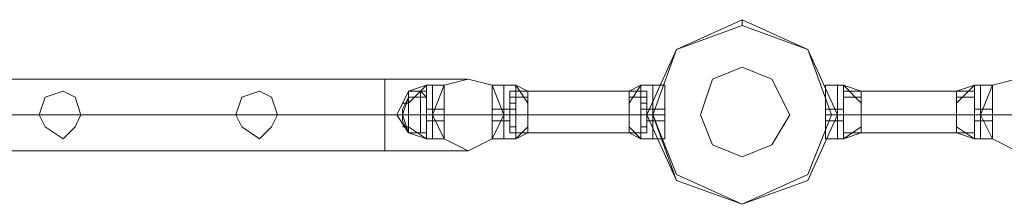
# Model space of a CAD drawing. Units: millimetres. Extents: x 340 to 31402, y 1094 to 32170.
# Drawn here: x 9752 to 10322, y 11879 to 11986 of the extents above; entities that cross this region are included whole.
import ezdxf

# ---------------------------------------------------------------- set-up
doc = ezdxf.new("R2010")
doc.units = ezdxf.units.MM

# ---------------------------------------------------------------- blocks, each defined once
blk = doc.blocks.new('WMF2')
at = {"color": 4, "lineweight": 0}
blk.add_lwpolyline([(27396.14, -21445.48), (27404.75, -21426.54), (27423.69, -21417.93), (27442.63, -21426.54), (27451.24, -21445.48), (27442.63, -21464.42), (27423.69, -21471.3), (27404.75, -21464.42), (27396.14, -21445.48)], close=True, dxfattribs=at)
blk.add_lwpolyline([(27396.14, -21445.48), (27404.75, -21426.54), (27423.69, -21417.93), (27442.63, -21426.54), (27451.24, -21445.48), (27442.63, -21464.42), (27423.69, -21471.3), (27404.75, -21464.42), (27396.14, -21445.48)], close=True, dxfattribs=at)
at = {"color": 7, "lineweight": 0}
for points in [[(27451.24, -21445.48), (27442.63, -21426.54), (27423.69, -21417.93), (27404.75, -21426.54), (27396.14, -21445.48), (27404.75, -21464.42), (27423.69, -21471.3), (27442.63, -21464.42), (27451.24, -21445.48)], [(27396.14, -21445.48), (27404.75, -21426.54), (27423.69, -21417.93), (27442.63, -21426.54), (27451.24, -21445.48), (27442.63, -21464.42), (27423.69, -21471.3), (27404.75, -21464.42), (27396.14, -21445.48)], [(27451.24, -21445.48), (27442.63, -21426.54), (27423.69, -21417.93), (27404.75, -21426.54), (27397.87, -21445.48), (27404.75, -21464.42), (27423.69, -21471.3), (27442.63, -21464.42), (27451.24, -21445.48)], [(27449.52, -21445.48), (27442.63, -21426.54), (27423.69, -21419.65), (27404.75, -21426.54), (27397.87, -21445.48), (27404.75, -21462.69), (27423.69, -21471.3), (27442.63, -21462.69), (27449.52, -21445.48)], [(27437.47, -21445.48), (27432.3, -21435.14), (27423.69, -21431.7), (27415.08, -21435.14), (27411.64, -21445.48), (27415.08, -21454.08), (27423.69, -21457.53), (27432.3, -21454.08), (27437.47, -21445.48)]]:
    blk.add_lwpolyline(points, close=True, dxfattribs=at)
for points in [[(27423.69, -21419.65), (27423.69, -21417.93)], [(27332.44, -21436.87), (27327.27, -21442.03)], [(27332.44, -21436.87), (27327.27, -21438.59)], [(27332.44, -21436.87), (27327.27, -21442.03)], [(27332.44, -21436.87), (27327.27, -21442.03)], [(27332.44, -21436.87), (27327.27, -21438.59)], [(27332.44, -21436.87), (27327.27, -21442.03)], [(27332.44, -21436.87), (27332.44, -21440.31), (27332.44, -21445.48), (27332.44, -21450.64), (27332.44, -21452.36)], [(27332.44, -21450.64), (27332.44, -21445.48), (27332.44, -21440.31), (27332.44, -21436.87)], [(27334.16, -21436.87), (27332.44, -21436.87)], [(27332.44, -21452.36), (27332.44, -21450.64), (27332.44, -21445.48), (27332.44, -21440.31), (27332.44, -21436.87)], [(27334.16, -21436.87), (27332.44, -21436.87)], [(27334.16, -21436.87), (27334.16, -21440.31), (27334.16, -21445.48), (27334.16, -21450.64), (27334.16, -21452.36)], [(27334.16, -21450.64), (27334.16, -21445.48), (27334.16, -21440.31), (27334.16, -21436.87)], [(27334.16, -21436.87), (27334.16, -21440.31), (27334.16, -21445.48), (27334.16, -21450.64), (27334.16, -21452.36)], [(27334.16, -21450.64), (27334.16, -21445.48), (27334.16, -21440.31), (27334.16, -21436.87)], [(27334.16, -21436.87), (27337.6, -21436.87)], [(27334.16, -21452.36), (27334.16, -21450.64), (27334.16, -21445.48), (27334.16, -21440.31), (27334.16, -21436.87)], [(27334.16, -21452.36), (27334.16, -21450.64), (27334.16, -21445.48), (27334.16, -21440.31), (27334.16, -21436.87)], [(27334.16, -21436.87), (27337.6, -21436.87)], [(27337.6, -21436.87), (27337.6, -21440.31), (27337.6, -21445.48), (27337.6, -21450.64), (27337.6, -21452.36)], [(27337.6, -21450.64), (27337.6, -21445.48), (27337.6, -21440.31), (27337.6, -21436.87)], [(27337.6, -21452.36), (27337.6, -21450.64), (27337.6, -21445.48), (27337.6, -21440.31), (27337.6, -21436.87)], [(27351.38, -21436.87), (27351.38, -21440.31), (27351.38, -21445.48), (27351.38, -21450.64), (27351.38, -21452.36)], [(27351.38, -21450.64), (27351.38, -21445.48), (27351.38, -21440.31), (27351.38, -21436.87)], [(27351.38, -21436.87), (27354.82, -21436.87)], [(27351.38, -21452.36), (27351.38, -21450.64), (27351.38, -21445.48), (27351.38, -21440.31), (27351.38, -21436.87)], [(27351.38, -21436.87), (27354.82, -21436.87)], [(27354.82, -21452.36), (27354.82, -21450.64), (27354.82, -21445.48), (27354.82, -21440.31), (27354.82, -21436.87)], [(27354.82, -21436.87), (27358.26, -21436.87)], [(27354.82, -21436.87), (27354.82, -21440.31), (27354.82, -21445.48), (27354.82, -21450.64), (27354.82, -21452.36)], [(27354.82, -21450.64), (27354.82, -21445.48), (27354.82, -21440.31), (27354.82, -21436.87)], [(27354.82, -21436.87), (27354.82, -21440.31), (27354.82, -21445.48), (27354.82, -21450.64), (27354.82, -21452.36)], [(27354.82, -21450.64), (27354.82, -21445.48), (27354.82, -21440.31), (27354.82, -21436.87)], [(27354.82, -21436.87), (27358.26, -21436.87)], [(27354.82, -21452.36), (27354.82, -21450.64), (27354.82, -21445.48), (27354.82, -21440.31), (27354.82, -21436.87)], [(27358.26, -21452.36), (27358.26, -21450.64), (27358.26, -21445.48), (27358.26, -21440.31), (27358.26, -21436.87)], [(27361.71, -21442.03), (27358.26, -21436.87)], [(27361.71, -21438.59), (27358.26, -21436.87)], [(27361.71, -21442.03), (27358.26, -21436.87)], [(27358.26, -21436.87), (27358.26, -21440.31), (27358.26, -21445.48), (27358.26, -21450.64), (27358.26, -21452.36)], [(27358.26, -21450.64), (27358.26, -21445.48), (27358.26, -21440.31), (27358.26, -21436.87)], [(27361.71, -21442.03), (27358.26, -21436.87)], [(27361.71, -21438.59), (27358.26, -21436.87)], [(27361.71, -21442.03), (27358.26, -21436.87)], [(27394.42, -21436.87), (27390.98, -21442.03)], [(27394.42, -21436.87), (27390.98, -21438.59)], [(27394.42, -21436.87), (27390.98, -21442.03)], [(27394.42, -21436.87), (27390.98, -21442.03)], [(27394.42, -21436.87), (27390.98, -21438.59)], [(27394.42, -21436.87), (27390.98, -21442.03)], [(27394.42, -21436.87), (27394.42, -21440.31), (27394.42, -21445.48), (27394.42, -21450.64), (27394.42, -21452.36)], [(27394.42, -21450.64), (27394.42, -21445.48), (27394.42, -21440.31), (27394.42, -21436.87)], [(27397.87, -21436.87), (27394.42, -21436.87)], [(27394.42, -21452.36), (27394.42, -21450.64), (27394.42, -21445.48), (27394.42, -21440.31), (27394.42, -21436.87)], [(27397.87, -21436.87), (27394.42, -21436.87)], [(27397.87, -21436.87), (27397.87, -21440.31), (27397.87, -21445.48), (27397.87, -21450.64), (27397.87, -21452.36)], [(27397.87, -21450.64), (27397.87, -21445.48), (27397.87, -21440.31), (27397.87, -21436.87)], [(27397.87, -21436.87), (27401.31, -21436.87)], [(27397.87, -21436.87), (27397.87, -21440.31), (27397.87, -21445.48), (27397.87, -21450.64), (27397.87, -21452.36)], [(27397.87, -21450.64), (27397.87, -21445.48), (27397.87, -21440.31), (27397.87, -21436.87)], [(27397.87, -21452.36), (27397.87, -21450.64), (27397.87, -21445.48), (27397.87, -21440.31), (27397.87, -21436.87)], [(27397.87, -21436.87), (27401.31, -21436.87)], [(27397.87, -21452.36), (27397.87, -21450.64), (27397.87, -21445.48), (27397.87, -21440.31), (27397.87, -21436.87)], [(27401.31, -21436.87), (27401.31, -21440.31), (27401.31, -21445.48), (27401.31, -21450.64), (27401.31, -21452.36)], [(27401.31, -21450.64), (27401.31, -21445.48), (27401.31, -21440.31), (27401.31, -21436.87)], [(27401.31, -21452.36), (27401.31, -21450.64), (27401.31, -21445.48), (27401.31, -21440.31), (27401.31, -21436.87)], [(27447.8, -21436.87), (27447.8, -21440.31), (27447.8, -21445.48), (27447.8, -21450.64), (27447.8, -21452.36)], [(27447.8, -21450.64), (27447.8, -21445.48), (27447.8, -21440.31), (27447.8, -21436.87)], [(27451.24, -21436.87), (27447.8, -21436.87)], [(27447.8, -21452.36), (27447.8, -21450.64), (27447.8, -21445.48), (27447.8, -21440.31), (27447.8, -21436.87)], [(27451.24, -21436.87), (27447.8, -21436.87)], [(27451.24, -21436.87), (27451.24, -21440.31), (27451.24, -21445.48), (27451.24, -21450.64), (27451.24, -21452.36)], [(27451.24, -21450.64), (27451.24, -21445.48), (27451.24, -21440.31), (27451.24, -21436.87)], [(27451.24, -21436.87), (27452.96, -21436.87)], [(27451.24, -21436.87), (27451.24, -21440.31), (27451.24, -21445.48), (27451.24, -21450.64), (27451.24, -21452.36)], [(27451.24, -21450.64), (27451.24, -21445.48), (27451.24, -21440.31), (27451.24, -21436.87)], [(27451.24, -21452.36), (27451.24, -21450.64), (27451.24, -21445.48), (27451.24, -21440.31), (27451.24, -21436.87)], [(27451.24, -21436.87), (27452.96, -21436.87)], [(27451.24, -21452.36), (27451.24, -21450.64), (27451.24, -21445.48), (27451.24, -21440.31), (27451.24, -21436.87)], [(27452.96, -21436.87), (27452.96, -21440.31), (27452.96, -21445.48), (27452.96, -21450.64), (27452.96, -21452.36)], [(27452.96, -21450.64), (27452.96, -21445.48), (27452.96, -21440.31), (27452.96, -21436.87)], [(27452.96, -21436.87), (27458.13, -21442.03)], [(27452.96, -21436.87), (27458.13, -21438.59)], [(27452.96, -21436.87), (27458.13, -21442.03)], [(27452.96, -21452.36), (27452.96, -21450.64), (27452.96, -21445.48), (27452.96, -21440.31), (27452.96, -21436.87)], [(27452.96, -21436.87), (27458.13, -21442.03)], [(27452.96, -21436.87), (27458.13, -21438.59)], [(27452.96, -21436.87), (27458.13, -21442.03)], [(27485.68, -21442.03), (27490.84, -21436.87)], [(27485.68, -21438.59), (27490.84, -21436.87)], [(27485.68, -21442.03), (27490.84, -21436.87)], [(27485.68, -21442.03), (27490.84, -21436.87)], [(27485.68, -21438.59), (27490.84, -21436.87)], [(27485.68, -21442.03), (27490.84, -21436.87)], [(27490.84, -21452.36), (27490.84, -21450.64), (27490.84, -21445.48), (27490.84, -21440.31), (27490.84, -21436.87)], [(27492.57, -21436.87), (27490.84, -21436.87)], [(27490.84, -21436.87), (27490.84, -21440.31), (27490.84, -21445.48), (27490.84, -21450.64), (27490.84, -21452.36)], [(27490.84, -21450.64), (27490.84, -21445.48), (27490.84, -21440.31), (27490.84, -21436.87)], [(27492.57, -21436.87), (27490.84, -21436.87)], [(27492.57, -21452.36), (27492.57, -21450.64), (27492.57, -21445.48), (27492.57, -21440.31), (27492.57, -21436.87)], [(27492.57, -21436.87), (27492.57, -21440.31), (27492.57, -21445.48), (27492.57, -21450.64), (27492.57, -21452.36)], [(27492.57, -21450.64), (27492.57, -21445.48), (27492.57, -21440.31), (27492.57, -21436.87)], [(27496.01, -21436.87), (27492.57, -21436.87)], [(27492.57, -21436.87), (27492.57, -21440.31), (27492.57, -21445.48), (27492.57, -21450.64), (27492.57, -21452.36)], [(27492.57, -21450.64), (27492.57, -21445.48), (27492.57, -21440.31), (27492.57, -21436.87)], [(27492.57, -21452.36), (27492.57, -21450.64), (27492.57, -21445.48), (27492.57, -21440.31), (27492.57, -21436.87)], [(27496.01, -21436.87), (27492.57, -21436.87)], [(27496.01, -21436.87), (27496.01, -21440.31), (27496.01, -21445.48), (27496.01, -21450.64), (27496.01, -21452.36)], [(27496.01, -21450.64), (27496.01, -21445.48), (27496.01, -21440.31), (27496.01, -21436.87)], [(27496.01, -21452.36), (27496.01, -21450.64), (27496.01, -21445.48), (27496.01, -21440.31), (27496.01, -21436.87)], [(27327.27, -21438.59), (27323.83, -21445.48), (27327.27, -21450.64)], [(27327.27, -21438.59), (27323.83, -21445.48), (27327.27, -21450.64)], [(27327.27, -21440.31), (27325.55, -21445.48), (27327.27, -21450.64)], [(27327.27, -21440.31), (27325.55, -21445.48), (27327.27, -21450.64)], [(27327.27, -21440.31), (27325.55, -21443.75)], [(27327.27, -21440.31), (27325.55, -21445.48), (27327.27, -21450.64)], [(27327.27, -21440.31), (27325.55, -21445.48), (27327.27, -21450.64)], [(27327.27, -21440.31), (27325.55, -21443.75)], [(27327.27, -21438.59), (27327.27, -21440.31), (27327.27, -21445.48), (27327.27, -21448.92), (27327.27, -21450.64)], [(27327.27, -21448.92), (27327.27, -21445.48), (27327.27, -21440.31), (27327.27, -21438.59)], [(27332.44, -21438.59), (27327.27, -21438.59)], [(27327.27, -21438.59), (27327.27, -21440.31), (27327.27, -21445.48), (27327.27, -21448.92), (27327.27, -21450.64)], [(27327.27, -21448.92), (27327.27, -21445.48), (27327.27, -21440.31), (27327.27, -21438.59)], [(27327.27, -21438.59), (27327.27, -21440.31), (27327.27, -21445.48), (27327.27, -21448.92), (27327.27, -21450.64)], [(27327.27, -21448.92), (27327.27, -21445.48), (27327.27, -21440.31), (27327.27, -21438.59)], [(27330.71, -21438.59), (27327.27, -21438.59)], [(27327.27, -21450.64), (27327.27, -21448.92), (27327.27, -21445.48), (27327.27, -21440.31), (27327.27, -21438.59)], [(27332.44, -21438.59), (27327.27, -21438.59)], [(27327.27, -21450.64), (27327.27, -21448.92), (27327.27, -21445.48), (27327.27, -21440.31), (27327.27, -21438.59)], [(27327.27, -21450.64), (27327.27, -21448.92), (27327.27, -21445.48), (27327.27, -21440.31), (27327.27, -21438.59)], [(27330.71, -21438.59), (27327.27, -21438.59)], [(27332.44, -21440.31), (27327.27, -21440.31)], [(27327.27, -21440.31), (27327.27, -21442.03), (27327.27, -21445.48), (27327.27, -21448.92), (27327.27, -21450.64)], [(27327.27, -21448.92), (27327.27, -21445.48), (27327.27, -21442.03), (27327.27, -21440.31)], [(27332.44, -21440.31), (27327.27, -21440.31)], [(27327.27, -21440.31), (27327.27, -21445.48), (27327.27, -21448.92), (27327.27, -21450.64)], [(27332.44, -21440.31), (27327.27, -21440.31)], [(27327.27, -21440.31), (27327.27, -21445.48), (27327.27, -21448.92), (27327.27, -21450.64)], [(27327.27, -21440.31), (27327.27, -21445.48), (27327.27, -21448.92), (27327.27, -21450.64)], [(27327.27, -21450.64), (27327.27, -21448.92), (27327.27, -21445.48), (27327.27, -21442.03), (27327.27, -21440.31)], [(27332.44, -21440.31), (27327.27, -21440.31)], [(27330.71, -21438.59), (27330.71, -21440.31), (27330.71, -21445.48), (27330.71, -21448.92), (27330.71, -21450.64)], [(27330.71, -21448.92), (27330.71, -21445.48), (27330.71, -21440.31), (27330.71, -21438.59)], [(27332.44, -21440.31), (27330.71, -21438.59)], [(27330.71, -21450.64), (27330.71, -21448.92), (27330.71, -21445.48), (27330.71, -21440.31), (27330.71, -21438.59)], [(27332.44, -21440.31), (27330.71, -21438.59)], [(27330.71, -21440.31), (27330.71, -21445.48), (27330.71, -21448.92), (27330.71, -21450.64)], [(27332.44, -21438.59), (27332.44, -21440.31), (27332.44, -21445.48), (27332.44, -21448.92), (27332.44, -21450.64)], [(27332.44, -21448.92), (27332.44, -21445.48), (27332.44, -21440.31), (27332.44, -21438.59)], [(27332.44, -21450.64), (27332.44, -21448.92), (27332.44, -21445.48), (27332.44, -21440.31), (27332.44, -21438.59)], [(27332.44, -21442.03), (27332.44, -21440.31)], [(27332.44, -21440.31), (27332.44, -21442.03)], [(27332.44, -21440.31), (27332.44, -21442.03)], [(27332.44, -21442.03), (27332.44, -21440.31)], [(27332.44, -21440.31), (27332.44, -21442.03), (27332.44, -21445.48), (27332.44, -21448.92), (27332.44, -21450.64)], [(27332.44, -21448.92), (27332.44, -21445.48), (27332.44, -21442.03), (27332.44, -21440.31)], [(27332.44, -21440.31), (27332.44, -21445.48), (27332.44, -21448.92), (27332.44, -21450.64)], [(27332.44, -21448.92), (27332.44, -21445.48), (27332.44, -21440.31)], [(27332.44, -21440.31), (27332.44, -21442.03)], [(27332.44, -21442.03), (27332.44, -21440.31)], [(27332.44, -21440.31), (27332.44, -21445.48), (27332.44, -21450.64), (27332.44, -21452.36)], [(27332.44, -21442.03), (27332.44, -21440.31)], [(27332.44, -21440.31), (27332.44, -21442.03)], [(27332.44, -21440.31), (27332.44, -21445.48), (27332.44, -21448.92), (27332.44, -21450.64)], [(27332.44, -21450.64), (27332.44, -21448.92), (27332.44, -21445.48), (27332.44, -21442.03), (27332.44, -21440.31)], [(27332.44, -21450.64), (27332.44, -21448.92), (27332.44, -21445.48), (27332.44, -21440.31)], [(27332.44, -21440.31), (27332.44, -21445.48), (27332.44, -21448.92), (27332.44, -21450.64)], [(27334.16, -21440.31), (27334.16, -21445.48), (27334.16, -21450.64), (27334.16, -21452.36)], [(27334.16, -21440.31), (27334.16, -21445.48), (27334.16, -21450.64), (27334.16, -21452.36)], [(27337.6, -21440.31), (27337.6, -21445.48), (27337.6, -21450.64), (27337.6, -21452.36)], [(27351.38, -21440.31), (27351.38, -21445.48), (27351.38, -21450.64), (27351.38, -21452.36)], [(27354.82, -21440.31), (27354.82, -21445.48), (27354.82, -21450.64), (27354.82, -21452.36)], [(27354.82, -21440.31), (27354.82, -21445.48), (27354.82, -21450.64), (27354.82, -21452.36)], [(27356.54, -21450.64), (27356.54, -21448.92), (27356.54, -21445.48), (27356.54, -21440.31), (27356.54, -21438.59)], [(27356.54, -21438.59), (27361.71, -21438.59)], [(27356.54, -21438.59), (27356.54, -21440.31), (27356.54, -21445.48), (27356.54, -21448.92), (27356.54, -21450.64)], [(27356.54, -21448.92), (27356.54, -21445.48), (27356.54, -21440.31), (27356.54, -21438.59)], [(27356.54, -21438.59), (27361.71, -21438.59)], [(27356.54, -21442.03), (27356.54, -21440.31)], [(27356.54, -21440.31), (27356.54, -21442.03)], [(27356.54, -21440.31), (27356.54, -21445.48), (27356.54, -21448.92), (27356.54, -21450.64)], [(27356.54, -21440.31), (27358.26, -21440.31)], [(27356.54, -21440.31), (27356.54, -21442.03)], [(27356.54, -21442.03), (27356.54, -21440.31)], [(27356.54, -21440.31), (27358.26, -21440.31)], [(27358.26, -21440.31), (27358.26, -21442.03)], [(27358.26, -21442.03), (27358.26, -21440.31)], [(27358.26, -21440.31), (27358.26, -21445.48), (27358.26, -21450.64), (27358.26, -21452.36)], [(27358.26, -21440.31), (27361.71, -21440.31)], [(27358.26, -21442.03), (27358.26, -21440.31)], [(27358.26, -21440.31), (27358.26, -21442.03)], [(27358.26, -21440.31), (27361.71, -21440.31)], [(27361.71, -21450.64), (27361.71, -21448.92), (27361.71, -21445.48), (27361.71, -21440.31), (27361.71, -21438.59)], [(27361.71, -21438.59), (27361.71, -21440.31), (27361.71, -21445.48), (27361.71, -21448.92), (27361.71, -21450.64)], [(27361.71, -21448.92), (27361.71, -21445.48), (27361.71, -21440.31), (27361.71, -21438.59)], [(27361.71, -21440.31), (27361.71, -21445.48), (27361.71, -21448.92), (27361.71, -21450.64)], [(27390.98, -21438.59), (27390.98, -21440.31), (27390.98, -21445.48), (27390.98, -21448.92), (27390.98, -21450.64)], [(27390.98, -21448.92), (27390.98, -21445.48), (27390.98, -21440.31), (27390.98, -21438.59)], [(27396.14, -21438.59), (27390.98, -21438.59)], [(27390.98, -21450.64), (27390.98, -21448.92), (27390.98, -21445.48), (27390.98, -21440.31), (27390.98, -21438.59)], [(27396.14, -21438.59), (27390.98, -21438.59)], [(27394.42, -21440.31), (27390.98, -21440.31)], [(27390.98, -21440.31), (27390.98, -21445.48), (27390.98, -21448.92), (27390.98, -21450.64)], [(27394.42, -21440.31), (27390.98, -21440.31)], [(27394.42, -21442.03), (27394.42, -21440.31)], [(27394.42, -21440.31), (27394.42, -21442.03)], [(27396.14, -21440.31), (27394.42, -21440.31)], [(27394.42, -21440.31), (27394.42, -21442.03)], [(27394.42, -21442.03), (27394.42, -21440.31)], [(27394.42, -21440.31), (27394.42, -21445.48), (27394.42, -21450.64), (27394.42, -21452.36)], [(27396.14, -21440.31), (27394.42, -21440.31)], [(27396.14, -21438.59), (27396.14, -21440.31), (27396.14, -21445.48), (27396.14, -21448.92), (27396.14, -21450.64)], [(27396.14, -21448.92), (27396.14, -21445.48), (27396.14, -21440.31), (27396.14, -21438.59)], [(27396.14, -21450.64), (27396.14, -21448.92), (27396.14, -21445.48), (27396.14, -21440.31), (27396.14, -21438.59)], [(27396.14, -21440.31), (27396.14, -21442.03)], [(27396.14, -21442.03), (27396.14, -21440.31)], [(27396.14, -21442.03), (27396.14, -21440.31)], [(27396.14, -21440.31), (27396.14, -21442.03)], [(27396.14, -21440.31), (27396.14, -21445.48), (27396.14, -21448.92), (27396.14, -21450.64)], [(27397.87, -21440.31), (27397.87, -21445.48), (27397.87, -21450.64), (27397.87, -21452.36)], [(27397.87, -21440.31), (27397.87, -21445.48), (27397.87, -21450.64), (27397.87, -21452.36)], [(27401.31, -21440.31), (27401.31, -21445.48), (27401.31, -21450.64), (27401.31, -21452.36)], [(27447.8, -21440.31), (27447.8, -21445.48), (27447.8, -21450.64), (27447.8, -21452.36)], [(27451.24, -21440.31), (27451.24, -21445.48), (27451.24, -21450.64), (27451.24, -21452.36)], [(27451.24, -21440.31), (27451.24, -21445.48), (27451.24, -21450.64), (27451.24, -21452.36)], [(27452.96, -21438.59), (27452.96, -21440.31), (27452.96, -21445.48), (27452.96, -21448.92), (27452.96, -21450.64)], [(27452.96, -21448.92), (27452.96, -21445.48), (27452.96, -21440.31), (27452.96, -21438.59)], [(27452.96, -21438.59), (27458.13, -21438.59)], [(27452.96, -21450.64), (27452.96, -21448.92), (27452.96, -21445.48), (27452.96, -21440.31), (27452.96, -21438.59)], [(27452.96, -21438.59), (27458.13, -21438.59)], [(27452.96, -21442.03), (27452.96, -21440.31)], [(27452.96, -21440.31), (27452.96, -21442.03)], [(27452.96, -21440.31), (27452.96, -21442.03)], [(27452.96, -21442.03), (27452.96, -21440.31)], [(27452.96, -21440.31), (27458.13, -21440.31)], [(27452.96, -21440.31), (27452.96, -21442.03)], [(27452.96, -21442.03), (27452.96, -21440.31)], [(27452.96, -21440.31), (27452.96, -21445.48), (27452.96, -21450.64), (27452.96, -21452.36)], [(27452.96, -21442.03), (27452.96, -21440.31)], [(27452.96, -21440.31), (27452.96, -21442.03)], [(27452.96, -21440.31), (27452.96, -21445.48), (27452.96, -21448.92), (27452.96, -21450.64)], [(27452.96, -21440.31), (27458.13, -21440.31)], [(27458.13, -21438.59), (27458.13, -21440.31), (27458.13, -21445.48), (27458.13, -21448.92), (27458.13, -21450.64)], [(27458.13, -21448.92), (27458.13, -21445.48), (27458.13, -21440.31), (27458.13, -21438.59)], [(27458.13, -21450.64), (27458.13, -21448.92), (27458.13, -21445.48), (27458.13, -21440.31), (27458.13, -21438.59)], [(27458.13, -21440.31), (27458.13, -21445.48), (27458.13, -21448.92), (27458.13, -21450.64)], [(27485.68, -21450.64), (27485.68, -21448.92), (27485.68, -21445.48), (27485.68, -21440.31), (27485.68, -21438.59)], [(27490.84, -21438.59), (27485.68, -21438.59)], [(27485.68, -21438.59), (27485.68, -21440.31), (27485.68, -21445.48), (27485.68, -21448.92), (27485.68, -21450.64)], [(27485.68, -21448.92), (27485.68, -21445.48), (27485.68, -21440.31), (27485.68, -21438.59)], [(27490.84, -21438.59), (27485.68, -21438.59)], [(27485.68, -21440.31), (27485.68, -21445.48), (27485.68, -21448.92), (27485.68, -21450.64)], [(27490.84, -21440.31), (27485.68, -21440.31)], [(27490.84, -21440.31), (27485.68, -21440.31)], [(27490.84, -21450.64), (27490.84, -21448.92), (27490.84, -21445.48), (27490.84, -21440.31), (27490.84, -21438.59)], [(27490.84, -21438.59), (27490.84, -21440.31), (27490.84, -21445.48), (27490.84, -21448.92), (27490.84, -21450.64)], [(27490.84, -21448.92), (27490.84, -21445.48), (27490.84, -21440.31), (27490.84, -21438.59)], [(27490.84, -21440.31), (27490.84, -21442.03)], [(27490.84, -21442.03), (27490.84, -21440.31)], [(27490.84, -21440.31), (27490.84, -21445.48), (27490.84, -21450.64), (27490.84, -21452.36)], [(27490.84, -21442.03), (27490.84, -21440.31)], [(27490.84, -21440.31), (27490.84, -21442.03)], [(27490.84, -21440.31), (27490.84, -21445.48), (27490.84, -21448.92), (27490.84, -21450.64)], [(27490.84, -21442.03), (27490.84, -21440.31)], [(27490.84, -21440.31), (27490.84, -21442.03)], [(27490.84, -21440.31), (27490.84, -21442.03)], [(27490.84, -21442.03), (27490.84, -21440.31)], [(27492.57, -21440.31), (27492.57, -21445.48), (27492.57, -21450.64), (27492.57, -21452.36)], [(27492.57, -21440.31), (27492.57, -21445.48), (27492.57, -21450.64), (27492.57, -21452.36)], [(27496.01, -21440.31), (27496.01, -21445.48), (27496.01, -21450.64), (27496.01, -21452.36)], [(27327.27, -21442.03), (27325.55, -21442.03)], [(27327.27, -21442.03), (27325.55, -21442.03)], [(27325.55, -21443.75), (27325.55, -21445.48), (27325.55, -21447.2)], [(27325.55, -21447.2), (27325.55, -21445.48), (27325.55, -21443.75)], [(27325.55, -21447.2), (27325.55, -21445.48), (27325.55, -21443.75)], [(27325.55, -21443.75), (27325.55, -21445.48), (27325.55, -21447.2)], [(27327.27, -21442.03), (27327.27, -21445.48), (27327.27, -21448.92), (27327.27, -21450.64)], [(27332.44, -21442.03), (27332.44, -21445.48), (27332.44, -21448.92), (27332.44, -21450.64)], [(27332.44, -21445.48), (27332.44, -21443.75)], [(27332.44, -21443.75), (27332.44, -21445.48)], [(27332.44, -21445.48), (27332.44, -21443.75)], [(27332.44, -21443.75), (27332.44, -21445.48)], [(27332.44, -21443.75), (27332.44, -21445.48)], [(27332.44, -21445.48), (27332.44, -21443.75)], [(27332.44, -21443.75), (27332.44, -21445.48)], [(27332.44, -21445.48), (27332.44, -21443.75)], [(27332.44, -21443.75), (27332.44, -21445.48), (27332.44, -21447.2)], [(27332.44, -21447.2), (27332.44, -21445.48), (27332.44, -21443.75)], [(27334.16, -21443.75), (27332.44, -21443.75)], [(27332.44, -21443.75), (27332.44, -21445.48)], [(27332.44, -21445.48), (27332.44, -21443.75)], [(27332.44, -21443.75), (27332.44, -21445.48)], [(27332.44, -21445.48), (27332.44, -21443.75)], [(27332.44, -21445.48), (27332.44, -21443.75)], [(27332.44, -21443.75), (27332.44, -21445.48)], [(27332.44, -21445.48), (27332.44, -21443.75)], [(27332.44, -21443.75), (27332.44, -21445.48)], [(27332.44, -21447.2), (27332.44, -21445.48), (27332.44, -21443.75)], [(27332.44, -21443.75), (27332.44, -21445.48), (27332.44, -21447.2)], [(27334.16, -21443.75), (27332.44, -21443.75)], [(27334.16, -21443.75), (27334.16, -21445.48), (27334.16, -21447.2)], [(27334.16, -21447.2), (27334.16, -21445.48), (27334.16, -21443.75)], [(27334.16, -21443.75), (27334.16, -21445.48), (27334.16, -21447.2)], [(27334.16, -21447.2), (27334.16, -21445.48), (27334.16, -21443.75)], [(27334.16, -21443.75), (27337.6, -21443.75)], [(27334.16, -21447.2), (27334.16, -21445.48), (27334.16, -21443.75)], [(27334.16, -21443.75), (27334.16, -21445.48), (27334.16, -21447.2)], [(27334.16, -21447.2), (27334.16, -21445.48), (27334.16, -21443.75)], [(27334.16, -21443.75), (27334.16, -21445.48), (27334.16, -21447.2)], [(27334.16, -21443.75), (27337.6, -21443.75)], [(27337.6, -21447.2), (27337.6, -21445.48), (27337.6, -21443.75)], [(27337.6, -21443.75), (27337.6, -21445.48), (27337.6, -21447.2)], [(27337.6, -21443.75), (27337.6, -21445.48), (27337.6, -21447.2)], [(27337.6, -21447.2), (27337.6, -21445.48), (27337.6, -21443.75)], [(27351.38, -21443.75), (27351.38, -21445.48), (27351.38, -21447.2)], [(27351.38, -21447.2), (27351.38, -21445.48), (27351.38, -21443.75)], [(27351.38, -21443.75), (27354.82, -21443.75)], [(27351.38, -21447.2), (27351.38, -21445.48), (27351.38, -21443.75)], [(27351.38, -21443.75), (27351.38, -21445.48), (27351.38, -21447.2)], [(27351.38, -21443.75), (27354.82, -21443.75)], [(27354.82, -21447.2), (27354.82, -21445.48), (27354.82, -21443.75)], [(27354.82, -21443.75), (27354.82, -21445.48), (27354.82, -21447.2)], [(27354.82, -21443.75), (27356.54, -21443.75)], [(27354.82, -21447.2), (27354.82, -21445.48), (27354.82, -21443.75)], [(27354.82, -21443.75), (27354.82, -21445.48), (27354.82, -21447.2)], [(27354.82, -21443.75), (27354.82, -21445.48), (27354.82, -21447.2)], [(27354.82, -21447.2), (27354.82, -21445.48), (27354.82, -21443.75)], [(27354.82, -21443.75), (27356.54, -21443.75)], [(27354.82, -21443.75), (27354.82, -21445.48), (27354.82, -21447.2)], [(27354.82, -21447.2), (27354.82, -21445.48), (27354.82, -21443.75)], [(27356.54, -21442.03), (27358.26, -21442.03)], [(27356.54, -21442.03), (27358.26, -21442.03)], [(27356.54, -21442.03), (27358.26, -21442.03)], [(27356.54, -21442.03), (27358.26, -21442.03)], [(27356.54, -21442.03), (27358.26, -21442.03)], [(27356.54, -21442.03), (27358.26, -21442.03)], [(27356.54, -21445.48), (27356.54, -21443.75)], [(27356.54, -21443.75), (27356.54, -21445.48)], [(27356.54, -21445.48), (27356.54, -21443.75)], [(27356.54, -21443.75), (27356.54, -21445.48)], [(27356.54, -21447.2), (27356.54, -21445.48), (27356.54, -21443.75)], [(27356.54, -21443.75), (27356.54, -21445.48), (27356.54, -21447.2)], [(27356.54, -21443.75), (27358.26, -21443.75)], [(27356.54, -21443.75), (27358.26, -21443.75)], [(27356.54, -21443.75), (27356.54, -21445.48)], [(27356.54, -21445.48), (27356.54, -21443.75)], [(27356.54, -21443.75), (27356.54, -21445.48)], [(27356.54, -21445.48), (27356.54, -21443.75)], [(27356.54, -21443.75), (27356.54, -21445.48), (27356.54, -21447.2)], [(27356.54, -21447.2), (27356.54, -21445.48), (27356.54, -21443.75)], [(27356.54, -21443.75), (27358.26, -21443.75)], [(27356.54, -21443.75), (27358.26, -21443.75)], [(27358.26, -21443.75), (27358.26, -21445.48)], [(27358.26, -21445.48), (27358.26, -21443.75)], [(27358.26, -21443.75), (27358.26, -21445.48)], [(27358.26, -21445.48), (27358.26, -21443.75)], [(27358.26, -21445.48), (27358.26, -21443.75)], [(27358.26, -21443.75), (27358.26, -21445.48)], [(27358.26, -21445.48), (27358.26, -21443.75)], [(27358.26, -21443.75), (27358.26, -21445.48)], [(27396.14, -21442.03), (27394.42, -21442.03)], [(27396.14, -21442.03), (27394.42, -21442.03)], [(27396.14, -21442.03), (27394.42, -21442.03)], [(27396.14, -21442.03), (27394.42, -21442.03)], [(27396.14, -21442.03), (27394.42, -21442.03)], [(27396.14, -21442.03), (27394.42, -21442.03)], [(27394.42, -21445.48), (27394.42, -21443.75)], [(27394.42, -21443.75), (27394.42, -21445.48)], [(27394.42, -21445.48), (27394.42, -21443.75)], [(27394.42, -21443.75), (27394.42, -21445.48)], [(27396.14, -21443.75), (27394.42, -21443.75)], [(27396.14, -21443.75), (27394.42, -21443.75)], [(27394.42, -21443.75), (27394.42, -21445.48)], [(27394.42, -21445.48), (27394.42, -21443.75)], [(27394.42, -21443.75), (27394.42, -21445.48)], [(27394.42, -21445.48), (27394.42, -21443.75)], [(27396.14, -21443.75), (27394.42, -21443.75)], [(27396.14, -21443.75), (27394.42, -21443.75)], [(27396.14, -21443.75), (27396.14, -21445.48)], [(27396.14, -21445.48), (27396.14, -21443.75)], [(27396.14, -21443.75), (27396.14, -21445.48)], [(27396.14, -21445.48), (27396.14, -21443.75)], [(27396.14, -21443.75), (27396.14, -21445.48), (27396.14, -21447.2)], [(27396.14, -21447.2), (27396.14, -21445.48), (27396.14, -21443.75)], [(27397.87, -21443.75), (27396.14, -21443.75)], [(27396.14, -21445.48), (27396.14, -21443.75)], [(27396.14, -21443.75), (27396.14, -21445.48)], [(27396.14, -21445.48), (27396.14, -21443.75)], [(27396.14, -21443.75), (27396.14, -21445.48)], [(27396.14, -21447.2), (27396.14, -21445.48), (27396.14, -21443.75)], [(27396.14, -21443.75), (27396.14, -21445.48), (27396.14, -21447.2)], [(27397.87, -21443.75), (27396.14, -21443.75)], [(27397.87, -21443.75), (27397.87, -21445.48), (27397.87, -21447.2)], [(27397.87, -21447.2), (27397.87, -21445.48), (27397.87, -21443.75)], [(27397.87, -21443.75), (27401.31, -21443.75)], [(27397.87, -21443.75), (27397.87, -21445.48), (27397.87, -21447.2)], [(27397.87, -21447.2), (27397.87, -21445.48), (27397.87, -21443.75)], [(27397.87, -21447.2), (27397.87, -21445.48), (27397.87, -21443.75)], [(27397.87, -21443.75), (27397.87, -21445.48), (27397.87, -21447.2)], [(27397.87, -21443.75), (27401.31, -21443.75)], [(27397.87, -21447.2), (27397.87, -21445.48), (27397.87, -21443.75)], [(27397.87, -21443.75), (27397.87, -21445.48), (27397.87, -21447.2)], [(27401.31, -21447.2), (27401.31, -21445.48), (27401.31, -21443.75)], [(27401.31, -21443.75), (27401.31, -21445.48), (27401.31, -21447.2)], [(27401.31, -21443.75), (27401.31, -21445.48), (27401.31, -21447.2)], [(27401.31, -21447.2), (27401.31, -21445.48), (27401.31, -21443.75)], [(27447.8, -21447.2), (27447.8, -21445.48), (27447.8, -21443.75)], [(27447.8, -21443.75), (27447.8, -21445.48), (27447.8, -21447.2)], [(27451.24, -21443.75), (27447.8, -21443.75)], [(27447.8, -21443.75), (27447.8, -21445.48), (27447.8, -21447.2)], [(27447.8, -21447.2), (27447.8, -21445.48), (27447.8, -21443.75)], [(27451.24, -21443.75), (27447.8, -21443.75)], [(27451.24, -21443.75), (27451.24, -21445.48), (27451.24, -21447.2)], [(27451.24, -21447.2), (27451.24, -21445.48), (27451.24, -21443.75)], [(27451.24, -21443.75), (27452.96, -21443.75)], [(27451.24, -21443.75), (27451.24, -21445.48), (27451.24, -21447.2)], [(27451.24, -21447.2), (27451.24, -21445.48), (27451.24, -21443.75)], [(27451.24, -21447.2), (27451.24, -21445.48), (27451.24, -21443.75)], [(27451.24, -21443.75), (27451.24, -21445.48), (27451.24, -21447.2)], [(27451.24, -21443.75), (27452.96, -21443.75)], [(27451.24, -21447.2), (27451.24, -21445.48), (27451.24, -21443.75)], [(27451.24, -21443.75), (27451.24, -21445.48), (27451.24, -21447.2)], [(27452.96, -21445.48), (27452.96, -21443.75)], [(27452.96, -21443.75), (27452.96, -21445.48)], [(27452.96, -21445.48), (27452.96, -21443.75)], [(27452.96, -21443.75), (27452.96, -21445.48)], [(27452.96, -21443.75), (27452.96, -21445.48)], [(27452.96, -21445.48), (27452.96, -21443.75)], [(27452.96, -21443.75), (27452.96, -21445.48)], [(27452.96, -21445.48), (27452.96, -21443.75)], [(27452.96, -21443.75), (27452.96, -21445.48), (27452.96, -21447.2)], [(27452.96, -21447.2), (27452.96, -21445.48), (27452.96, -21443.75)], [(27452.96, -21443.75), (27452.96, -21445.48)], [(27452.96, -21445.48), (27452.96, -21443.75)], [(27452.96, -21443.75), (27452.96, -21445.48)], [(27452.96, -21445.48), (27452.96, -21443.75)], [(27452.96, -21445.48), (27452.96, -21443.75)], [(27452.96, -21443.75), (27452.96, -21445.48)], [(27452.96, -21445.48), (27452.96, -21443.75)], [(27452.96, -21443.75), (27452.96, -21445.48)], [(27452.96, -21447.2), (27452.96, -21445.48), (27452.96, -21443.75)], [(27452.96, -21443.75), (27452.96, -21445.48), (27452.96, -21447.2)], [(27490.84, -21443.75), (27490.84, -21445.48)], [(27490.84, -21445.48), (27490.84, -21443.75)], [(27490.84, -21443.75), (27490.84, -21445.48)], [(27490.84, -21445.48), (27490.84, -21443.75)], [(27490.84, -21445.48), (27490.84, -21443.75)], [(27490.84, -21443.75), (27490.84, -21445.48)], [(27490.84, -21445.48), (27490.84, -21443.75)], [(27490.84, -21443.75), (27490.84, -21445.48)], [(27490.84, -21447.2), (27490.84, -21445.48), (27490.84, -21443.75)], [(27490.84, -21443.75), (27490.84, -21445.48), (27490.84, -21447.2)], [(27492.57, -21443.75), (27490.84, -21443.75)], [(27490.84, -21445.48), (27490.84, -21443.75)], [(27490.84, -21443.75), (27490.84, -21445.48)], [(27490.84, -21445.48), (27490.84, -21443.75)], [(27490.84, -21443.75), (27490.84, -21445.48)], [(27490.84, -21443.75), (27490.84, -21445.48)], [(27490.84, -21445.48), (27490.84, -21443.75)], [(27490.84, -21443.75), (27490.84, -21445.48)], [(27490.84, -21445.48), (27490.84, -21443.75)], [(27490.84, -21443.75), (27490.84, -21445.48), (27490.84, -21447.2)], [(27490.84, -21447.2), (27490.84, -21445.48), (27490.84, -21443.75)], [(27492.57, -21443.75), (27490.84, -21443.75)], [(27492.57, -21447.2), (27492.57, -21445.48), (27492.57, -21443.75)], [(27492.57, -21443.75), (27492.57, -21445.48), (27492.57, -21447.2)], [(27492.57, -21447.2), (27492.57, -21445.48), (27492.57, -21443.75)], [(27492.57, -21443.75), (27492.57, -21445.48), (27492.57, -21447.2)], [(27496.01, -21443.75), (27492.57, -21443.75)], [(27492.57, -21443.75), (27492.57, -21445.48), (27492.57, -21447.2)], [(27492.57, -21447.2), (27492.57, -21445.48), (27492.57, -21443.75)], [(27492.57, -21443.75), (27492.57, -21445.48), (27492.57, -21447.2)], [(27492.57, -21447.2), (27492.57, -21445.48), (27492.57, -21443.75)], [(27496.01, -21443.75), (27492.57, -21443.75)], [(27496.01, -21443.75), (27496.01, -21445.48), (27496.01, -21447.2)], [(27496.01, -21447.2), (27496.01, -21445.48), (27496.01, -21443.75)], [(27496.01, -21447.2), (27496.01, -21445.48), (27496.01, -21443.75)], [(27496.01, -21443.75), (27496.01, -21445.48), (27496.01, -21447.2)], [(27327.27, -21445.48), (27323.83, -21445.48)], [(27327.27, -21445.48), (27323.83, -21445.48)], [(27327.27, -21445.48), (27325.55, -21445.48)], [(27327.27, -21445.48), (27325.55, -21445.48)], [(27327.27, -21445.48), (27325.55, -21445.48)], [(27327.27, -21445.48), (27325.55, -21445.48)], [(27332.44, -21445.48), (27327.27, -21445.48)], [(27332.44, -21445.48), (27327.27, -21445.48)], [(27332.44, -21445.48), (27327.27, -21445.48)], [(27330.71, -21445.48), (27327.27, -21445.48)], [(27330.71, -21445.48), (27327.27, -21445.48)], [(27332.44, -21445.48), (27327.27, -21445.48)], [(27332.44, -21445.48), (27327.27, -21445.48)], [(27332.44, -21445.48), (27327.27, -21445.48)], [(27332.44, -21445.48), (27327.27, -21445.48)], [(27332.44, -21445.48), (27327.27, -21445.48)], [(27330.71, -21445.48), (27327.27, -21445.48)], [(27330.71, -21445.48), (27327.27, -21445.48)], [(27332.44, -21445.48), (27327.27, -21445.48)], [(27332.44, -21445.48), (27327.27, -21445.48)], [(27332.44, -21445.48), (27330.71, -21445.48)], [(27332.44, -21445.48), (27330.71, -21445.48)], [(27332.44, -21445.48), (27330.71, -21445.48)], [(27332.44, -21445.48), (27330.71, -21445.48)], [(27334.16, -21445.48), (27332.44, -21445.48)], [(27334.16, -21445.48), (27332.44, -21445.48)], [(27334.16, -21445.48), (27332.44, -21445.48)], [(27334.16, -21445.48), (27332.44, -21445.48)], [(27334.16, -21445.48), (27332.44, -21445.48)], [(27334.16, -21445.48), (27332.44, -21445.48)], [(27334.16, -21445.48), (27332.44, -21445.48)], [(27334.16, -21445.48), (27332.44, -21445.48)], [(27334.16, -21445.48), (27337.6, -21445.48)], [(27334.16, -21445.48), (27337.6, -21445.48)], [(27334.16, -21445.48), (27337.6, -21445.48)], [(27334.16, -21445.48), (27337.6, -21445.48)], [(27334.16, -21445.48), (27337.6, -21445.48)], [(27334.16, -21445.48), (27337.6, -21445.48)], [(27334.16, -21445.48), (27337.6, -21445.48)], [(27334.16, -21445.48), (27337.6, -21445.48)], [(27351.38, -21445.48), (27354.82, -21445.48)], [(27351.38, -21445.48), (27354.82, -21445.48)], [(27351.38, -21445.48), (27354.82, -21445.48)], [(27351.38, -21445.48), (27354.82, -21445.48)], [(27351.38, -21445.48), (27354.82, -21445.48)], [(27351.38, -21445.48), (27354.82, -21445.48)], [(27351.38, -21445.48), (27354.82, -21445.48)], [(27351.38, -21445.48), (27354.82, -21445.48)], [(27354.82, -21445.48), (27358.26, -21445.48)], [(27354.82, -21445.48), (27358.26, -21445.48)], [(27354.82, -21445.48), (27356.54, -21445.48)], [(27354.82, -21445.48), (27356.54, -21445.48)], [(27354.82, -21445.48), (27358.26, -21445.48)], [(27354.82, -21445.48), (27358.26, -21445.48)], [(27354.82, -21445.48), (27356.54, -21445.48)], [(27354.82, -21445.48), (27356.54, -21445.48)], [(27356.54, -21445.48), (27358.26, -21445.48)], [(27356.54, -21445.48), (27358.26, -21445.48)], [(27356.54, -21445.48), (27358.26, -21445.48)], [(27356.54, -21445.48), (27358.26, -21445.48)], [(27356.54, -21445.48), (27358.26, -21445.48)], [(27356.54, -21445.48), (27358.26, -21445.48)], [(27356.54, -21445.48), (27361.71, -21445.48)], [(27356.54, -21445.48), (27361.71, -21445.48)], [(27356.54, -21445.48), (27358.26, -21445.48)], [(27356.54, -21445.48), (27358.26, -21445.48)], [(27356.54, -21445.48), (27358.26, -21445.48)], [(27356.54, -21445.48), (27358.26, -21445.48)], [(27356.54, -21445.48), (27358.26, -21445.48)], [(27356.54, -21445.48), (27358.26, -21445.48)], [(27356.54, -21445.48), (27361.71, -21445.48)], [(27356.54, -21445.48), (27361.71, -21445.48)], [(27358.26, -21445.48), (27361.71, -21445.48)], [(27358.26, -21445.48), (27361.71, -21445.48)], [(27394.42, -21445.48), (27390.98, -21445.48)], [(27396.14, -21445.48), (27390.98, -21445.48)], [(27396.14, -21445.48), (27390.98, -21445.48)], [(27394.42, -21445.48), (27390.98, -21445.48)], [(27396.14, -21445.48), (27390.98, -21445.48)], [(27396.14, -21445.48), (27390.98, -21445.48)], [(27396.14, -21445.48), (27394.42, -21445.48)], [(27396.14, -21445.48), (27394.42, -21445.48)], [(27396.14, -21445.48), (27394.42, -21445.48)], [(27396.14, -21445.48), (27394.42, -21445.48)], [(27396.14, -21445.48), (27394.42, -21445.48)], [(27396.14, -21445.48), (27394.42, -21445.48)], [(27397.87, -21445.48), (27394.42, -21445.48)], [(27397.87, -21445.48), (27394.42, -21445.48)], [(27396.14, -21445.48), (27394.42, -21445.48)], [(27396.14, -21445.48), (27394.42, -21445.48)], [(27396.14, -21445.48), (27394.42, -21445.48)], [(27396.14, -21445.48), (27394.42, -21445.48)], [(27396.14, -21445.48), (27394.42, -21445.48)], [(27396.14, -21445.48), (27394.42, -21445.48)], [(27397.87, -21445.48), (27394.42, -21445.48)], [(27397.87, -21445.48), (27394.42, -21445.48)], [(27397.87, -21445.48), (27396.14, -21445.48)], [(27397.87, -21445.48), (27396.14, -21445.48)], [(27397.87, -21445.48), (27396.14, -21445.48)], [(27397.87, -21445.48), (27396.14, -21445.48)], [(27397.87, -21445.48), (27396.14, -21445.48)], [(27397.87, -21445.48), (27401.31, -21445.48)], [(27397.87, -21445.48), (27401.31, -21445.48)], [(27397.87, -21445.48), (27401.31, -21445.48)], [(27397.87, -21445.48), (27401.31, -21445.48)], [(27397.87, -21445.48), (27401.31, -21445.48)], [(27397.87, -21445.48), (27401.31, -21445.48)], [(27397.87, -21445.48), (27401.31, -21445.48)], [(27397.87, -21445.48), (27401.31, -21445.48)], [(27451.24, -21445.48), (27447.8, -21445.48)], [(27451.24, -21445.48), (27447.8, -21445.48)], [(27451.24, -21445.48), (27447.8, -21445.48)], [(27451.24, -21445.48), (27447.8, -21445.48)], [(27451.24, -21445.48), (27447.8, -21445.48)], [(27451.24, -21445.48), (27447.8, -21445.48)], [(27451.24, -21445.48), (27447.8, -21445.48)], [(27451.24, -21445.48), (27447.8, -21445.48)], [(27449.52, -21445.48), (27451.24, -21445.48)], [(27451.24, -21445.48), (27452.96, -21445.48)], [(27451.24, -21445.48), (27452.96, -21445.48)], [(27451.24, -21445.48), (27452.96, -21445.48)], [(27451.24, -21445.48), (27452.96, -21445.48)], [(27451.24, -21445.48), (27452.96, -21445.48)], [(27451.24, -21445.48), (27452.96, -21445.48)], [(27451.24, -21445.48), (27452.96, -21445.48)], [(27451.24, -21445.48), (27452.96, -21445.48)], [(27452.96, -21445.48), (27458.13, -21445.48)], [(27452.96, -21445.48), (27458.13, -21445.48)], [(27452.96, -21445.48), (27458.13, -21445.48)], [(27452.96, -21445.48), (27458.13, -21445.48)], [(27452.96, -21445.48), (27458.13, -21445.48)], [(27452.96, -21445.48), (27458.13, -21445.48)], [(27490.84, -21445.48), (27485.68, -21445.48)], [(27490.84, -21445.48), (27485.68, -21445.48)], [(27490.84, -21445.48), (27485.68, -21445.48)], [(27490.84, -21445.48), (27485.68, -21445.48)], [(27490.84, -21445.48), (27485.68, -21445.48)], [(27490.84, -21445.48), (27485.68, -21445.48)], [(27492.57, -21445.48), (27490.84, -21445.48)], [(27492.57, -21445.48), (27490.84, -21445.48)], [(27492.57, -21445.48), (27490.84, -21445.48)], [(27492.57, -21445.48), (27490.84, -21445.48)], [(27492.57, -21445.48), (27490.84, -21445.48)], [(27492.57, -21445.48), (27490.84, -21445.48)], [(27492.57, -21445.48), (27490.84, -21445.48)], [(27492.57, -21445.48), (27490.84, -21445.48)], [(27496.01, -21445.48), (27492.57, -21445.48)], [(27496.01, -21445.48), (27492.57, -21445.48)], [(27496.01, -21445.48), (27492.57, -21445.48)], [(27496.01, -21445.48), (27492.57, -21445.48)], [(27496.01, -21445.48), (27492.57, -21445.48)], [(27496.01, -21445.48), (27492.57, -21445.48)], [(27496.01, -21445.48), (27492.57, -21445.48)], [(27496.01, -21445.48), (27492.57, -21445.48)], [(27327.27, -21450.64), (27325.55, -21447.2)], [(27327.27, -21450.64), (27325.55, -21447.2)], [(27327.27, -21448.92), (27325.55, -21448.92)], [(27327.27, -21448.92), (27325.55, -21448.92)], [(27327.27, -21448.92), (27332.44, -21452.36)], [(27327.27, -21448.92), (27332.44, -21452.36)], [(27327.27, -21448.92), (27332.44, -21452.36)], [(27327.27, -21448.92), (27332.44, -21452.36)], [(27334.16, -21447.2), (27332.44, -21447.2)], [(27334.16, -21447.2), (27332.44, -21447.2)], [(27334.16, -21447.2), (27337.6, -21447.2)], [(27334.16, -21447.2), (27337.6, -21447.2)], [(27351.38, -21447.2), (27354.82, -21447.2)], [(27351.38, -21447.2), (27354.82, -21447.2)], [(27354.82, -21447.2), (27356.54, -21447.2)], [(27354.82, -21447.2), (27356.54, -21447.2)], [(27356.54, -21448.92), (27358.26, -21448.92)], [(27356.54, -21448.92), (27358.26, -21448.92)], [(27356.54, -21448.92), (27358.26, -21448.92)], [(27356.54, -21448.92), (27358.26, -21448.92)], [(27356.54, -21448.92), (27358.26, -21448.92)], [(27356.54, -21448.92), (27358.26, -21448.92)], [(27356.54, -21448.92), (27358.26, -21448.92)], [(27356.54, -21448.92), (27358.26, -21448.92)], [(27358.26, -21452.36), (27361.71, -21448.92)], [(27358.26, -21452.36), (27361.71, -21448.92)], [(27358.26, -21452.36), (27361.71, -21448.92)], [(27358.26, -21452.36), (27361.71, -21448.92)], [(27390.98, -21448.92), (27394.42, -21452.36)], [(27390.98, -21448.92), (27394.42, -21452.36)], [(27390.98, -21448.92), (27394.42, -21452.36)], [(27390.98, -21448.92), (27394.42, -21452.36)], [(27396.14, -21448.92), (27394.42, -21448.92)], [(27396.14, -21448.92), (27394.42, -21448.92)], [(27396.14, -21448.92), (27394.42, -21448.92)], [(27396.14, -21448.92), (27394.42, -21448.92)], [(27396.14, -21448.92), (27394.42, -21448.92)], [(27396.14, -21448.92), (27394.42, -21448.92)], [(27396.14, -21448.92), (27394.42, -21448.92)], [(27396.14, -21448.92), (27394.42, -21448.92)], [(27397.87, -21447.2), (27396.14, -21447.2)], [(27397.87, -21447.2), (27396.14, -21447.2)], [(27397.87, -21447.2), (27401.31, -21447.2)], [(27397.87, -21447.2), (27401.31, -21447.2)], [(27451.24, -21447.2), (27447.8, -21447.2)], [(27451.24, -21447.2), (27447.8, -21447.2)], [(27451.24, -21447.2), (27452.96, -21447.2)], [(27451.24, -21447.2), (27452.96, -21447.2)], [(27458.13, -21448.92), (27452.96, -21452.36)], [(27458.13, -21448.92), (27452.96, -21452.36)], [(27458.13, -21448.92), (27452.96, -21452.36)], [(27458.13, -21448.92), (27452.96, -21452.36)], [(27490.84, -21452.36), (27485.68, -21448.92)], [(27490.84, -21452.36), (27485.68, -21448.92)], [(27490.84, -21452.36), (27485.68, -21448.92)], [(27490.84, -21452.36), (27485.68, -21448.92)], [(27492.57, -21447.2), (27490.84, -21447.2)], [(27492.57, -21447.2), (27490.84, -21447.2)], [(27496.01, -21447.2), (27492.57, -21447.2)], [(27496.01, -21447.2), (27492.57, -21447.2)], [(27327.27, -21450.64), (27332.44, -21452.36)], [(27332.44, -21450.64), (27327.27, -21450.64)], [(27332.44, -21450.64), (27327.27, -21450.64)], [(27330.71, -21450.64), (27327.27, -21450.64)], [(27332.44, -21450.64), (27327.27, -21450.64)], [(27327.27, -21450.64), (27332.44, -21452.36)], [(27332.44, -21450.64), (27327.27, -21450.64)], [(27332.44, -21450.64), (27327.27, -21450.64)], [(27330.71, -21450.64), (27327.27, -21450.64)], [(27332.44, -21450.64), (27327.27, -21450.64)], [(27332.44, -21450.64), (27330.71, -21450.64)], [(27332.44, -21450.64), (27330.71, -21450.64)], [(27334.16, -21452.36), (27332.44, -21452.36)], [(27334.16, -21452.36), (27332.44, -21452.36)], [(27334.16, -21452.36), (27337.6, -21452.36)], [(27334.16, -21452.36), (27337.6, -21452.36)], [(27351.38, -21452.36), (27354.82, -21452.36)], [(27351.38, -21452.36), (27354.82, -21452.36)], [(27354.82, -21452.36), (27358.26, -21452.36)], [(27354.82, -21452.36), (27358.26, -21452.36)], [(27356.54, -21450.64), (27361.71, -21450.64)], [(27356.54, -21450.64), (27361.71, -21450.64)], [(27358.26, -21452.36), (27361.71, -21450.64)], [(27358.26, -21450.64), (27361.71, -21450.64)], [(27358.26, -21452.36), (27361.71, -21450.64)], [(27358.26, -21450.64), (27361.71, -21450.64)], [(27390.98, -21450.64), (27394.42, -21452.36)], [(27394.42, -21450.64), (27390.98, -21450.64)], [(27396.14, -21450.64), (27390.98, -21450.64)], [(27390.98, -21450.64), (27394.42, -21452.36)], [(27394.42, -21450.64), (27390.98, -21450.64)], [(27396.14, -21450.64), (27390.98, -21450.64)], [(27397.87, -21452.36), (27394.42, -21452.36)], [(27397.87, -21452.36), (27394.42, -21452.36)], [(27397.87, -21452.36), (27401.31, -21452.36)], [(27397.87, -21452.36), (27401.31, -21452.36)], [(27451.24, -21452.36), (27447.8, -21452.36)], [(27451.24, -21452.36), (27447.8, -21452.36)], [(27451.24, -21452.36), (27452.96, -21452.36)], [(27451.24, -21452.36), (27452.96, -21452.36)], [(27458.13, -21450.64), (27452.96, -21452.36)], [(27452.96, -21450.64), (27458.13, -21450.64)], [(27452.96, -21450.64), (27458.13, -21450.64)], [(27458.13, -21450.64), (27452.96, -21452.36)], [(27452.96, -21450.64), (27458.13, -21450.64)], [(27452.96, -21450.64), (27458.13, -21450.64)], [(27490.84, -21452.36), (27485.68, -21450.64)], [(27490.84, -21450.64), (27485.68, -21450.64)], [(27490.84, -21450.64), (27485.68, -21450.64)], [(27490.84, -21452.36), (27485.68, -21450.64)], [(27490.84, -21450.64), (27485.68, -21450.64)], [(27490.84, -21450.64), (27485.68, -21450.64)], [(27492.57, -21452.36), (27490.84, -21452.36)], [(27492.57, -21452.36), (27490.84, -21452.36)], [(27496.01, -21452.36), (27492.57, -21452.36)], [(27496.01, -21452.36), (27492.57, -21452.36)]]:
    blk.add_lwpolyline(points, dxfattribs=at)
at = {"color": 1, "lineweight": 0}
for points in [[(27411.64, -21445.48), (27415.08, -21435.14), (27423.69, -21431.7), (27432.3, -21435.14), (27437.47, -21445.48), (27432.3, -21454.08), (27423.69, -21457.53), (27415.08, -21454.08), (27411.64, -21445.48)], [(27354.82, -21445.48), (27351.38, -21436.87), (27344.49, -21435.14), (27337.6, -21436.87), (27334.16, -21445.48), (27337.6, -21452.36), (27344.49, -21455.81), (27351.38, -21452.36), (27354.82, -21445.48)], [(27334.16, -21445.48), (27337.6, -21436.87), (27344.49, -21435.14), (27351.38, -21436.87), (27354.82, -21445.48), (27351.38, -21452.36), (27344.49, -21455.81), (27337.6, -21452.36), (27334.16, -21445.48)], [(27513.23, -21445.48), (27511.51, -21452.36), (27502.9, -21455.81), (27496.01, -21452.36), (27492.57, -21445.48), (27496.01, -21436.87), (27502.9, -21435.14), (27511.51, -21436.87), (27513.23, -21445.48)], [(27492.57, -21445.48), (27496.01, -21452.36), (27502.9, -21455.81), (27511.51, -21452.36), (27513.23, -21445.48), (27511.51, -21436.87), (27502.9, -21435.14), (27496.01, -21436.87), (27492.57, -21445.48)], [(27232.57, -21445.48), (27230.85, -21440.31), (27227.4, -21438.59), (27222.24, -21440.31), (27220.52, -21445.48), (27222.24, -21448.92), (27227.4, -21452.36), (27230.85, -21448.92), (27232.57, -21445.48)], [(27220.52, -21445.48), (27222.24, -21440.31), (27227.4, -21438.59), (27230.85, -21440.31), (27232.57, -21445.48), (27230.85, -21448.92), (27227.4, -21452.36), (27222.24, -21448.92), (27220.52, -21445.48)], [(27289.39, -21445.48), (27287.67, -21440.31), (27284.22, -21438.59), (27279.06, -21440.31), (27277.34, -21445.48), (27279.06, -21448.92), (27284.22, -21452.36), (27287.67, -21448.92), (27289.39, -21445.48)], [(27277.34, -21445.48), (27279.06, -21440.31), (27284.22, -21438.59), (27287.67, -21440.31), (27289.39, -21445.48), (27287.67, -21448.92), (27284.22, -21452.36), (27279.06, -21448.92), (27277.34, -21445.48)]]:
    blk.add_lwpolyline(points, close=True, dxfattribs=at)
for points in [[(27320.38, -21435.14), (26628.2, -21435.14)], [(26628.2, -21435.14), (27320.38, -21435.14)], [(27320.38, -21435.14), (27320.38, -21436.87), (27320.38, -21445.48), (27320.38, -21452.36), (27320.38, -21455.81)], [(27320.38, -21452.36), (27320.38, -21445.48), (27320.38, -21436.87), (27320.38, -21435.14)], [(27320.38, -21435.14), (27320.38, -21436.87), (27320.38, -21445.48), (27320.38, -21452.36), (27320.38, -21455.81)], [(27320.38, -21452.36), (27320.38, -21445.48), (27320.38, -21436.87), (27320.38, -21435.14)], [(27344.49, -21435.14), (27337.6, -21435.14), (27320.38, -21435.14)], [(27344.49, -21435.14), (27337.6, -21435.14), (27320.38, -21435.14)], [(27358.26, -21450.64), (27358.26, -21448.92), (27358.26, -21445.48), (27358.26, -21440.31), (27358.26, -21438.59)], [(27394.42, -21438.59), (27358.26, -21438.59)], [(27358.26, -21438.59), (27358.26, -21440.31), (27358.26, -21445.48), (27358.26, -21448.92), (27358.26, -21450.64)], [(27358.26, -21448.92), (27358.26, -21445.48), (27358.26, -21440.31), (27358.26, -21438.59)], [(27394.42, -21438.59), (27358.26, -21438.59)], [(27358.26, -21440.31), (27358.26, -21445.48), (27358.26, -21448.92), (27358.26, -21450.64)], [(27394.42, -21438.59), (27394.42, -21440.31), (27394.42, -21445.48), (27394.42, -21448.92), (27394.42, -21450.64)], [(27394.42, -21448.92), (27394.42, -21445.48), (27394.42, -21440.31), (27394.42, -21438.59)], [(27394.42, -21450.64), (27394.42, -21448.92), (27394.42, -21445.48), (27394.42, -21440.31), (27394.42, -21438.59)], [(27394.42, -21440.31), (27394.42, -21445.48), (27394.42, -21448.92), (27394.42, -21450.64)], [(27452.96, -21438.59), (27452.96, -21440.31), (27452.96, -21445.48), (27452.96, -21448.92), (27452.96, -21450.64)], [(27452.96, -21448.92), (27452.96, -21445.48), (27452.96, -21440.31), (27452.96, -21438.59)], [(27452.96, -21438.59), (27490.84, -21438.59)], [(27452.96, -21450.64), (27452.96, -21448.92), (27452.96, -21445.48), (27452.96, -21440.31), (27452.96, -21438.59)], [(27452.96, -21438.59), (27490.84, -21438.59)], [(27452.96, -21440.31), (27452.96, -21445.48), (27452.96, -21448.92), (27452.96, -21450.64)], [(27490.84, -21450.64), (27490.84, -21448.92), (27490.84, -21445.48), (27490.84, -21440.31), (27490.84, -21438.59)], [(27490.84, -21438.59), (27490.84, -21440.31), (27490.84, -21445.48), (27490.84, -21448.92), (27490.84, -21450.64)], [(27490.84, -21448.92), (27490.84, -21445.48), (27490.84, -21440.31), (27490.84, -21438.59)], [(27490.84, -21440.31), (27490.84, -21445.48), (27490.84, -21448.92), (27490.84, -21450.64)], [(27320.38, -21445.48), (26628.2, -21445.48)], [(27320.38, -21445.48), (26628.2, -21445.48)], [(26628.2, -21445.48), (27320.38, -21445.48)], [(26628.2, -21445.48), (27320.38, -21445.48)], [(27354.82, -21445.48), (27344.49, -21445.48), (27320.38, -21445.48)], [(27334.16, -21445.48), (27330.71, -21445.48), (27320.38, -21445.48)], [(27354.82, -21445.48), (27344.49, -21445.48), (27320.38, -21445.48)], [(27334.16, -21445.48), (27330.71, -21445.48), (27320.38, -21445.48)], [(27394.42, -21445.48), (27358.26, -21445.48)], [(27394.42, -21445.48), (27358.26, -21445.48)], [(27394.42, -21445.48), (27358.26, -21445.48)], [(27394.42, -21445.48), (27358.26, -21445.48)], [(27452.96, -21445.48), (27490.84, -21445.48)], [(27452.96, -21445.48), (27490.84, -21445.48)], [(27452.96, -21445.48), (27490.84, -21445.48)], [(27452.96, -21445.48), (27490.84, -21445.48)], [(27492.57, -21445.48), (27502.9, -21445.48), (27527, -21445.48)], [(27492.57, -21445.48), (27502.9, -21445.48), (27527, -21445.48)], [(27394.42, -21450.64), (27358.26, -21450.64)], [(27394.42, -21450.64), (27358.26, -21450.64)], [(27452.96, -21450.64), (27490.84, -21450.64)], [(27452.96, -21450.64), (27490.84, -21450.64)], [(27320.38, -21455.81), (26628.2, -21455.81)], [(26628.2, -21455.81), (27320.38, -21455.81)], [(27344.49, -21455.81), (27337.6, -21455.81), (27320.38, -21455.81)], [(27344.49, -21455.81), (27337.6, -21455.81), (27320.38, -21455.81)]]:
    blk.add_lwpolyline(points, dxfattribs=at)

msp = doc.modelspace()

# ---------------------------------------------------------------- block references
at = {"xscale": 2.001128158401116, "yscale": 2.001128158401116, "zscale": 2.001128158399987}
msp.add_blockref('WMF2', (-44708.28, 54845.54), dxfattribs=at)

doc.saveas('drawing.dxf')
